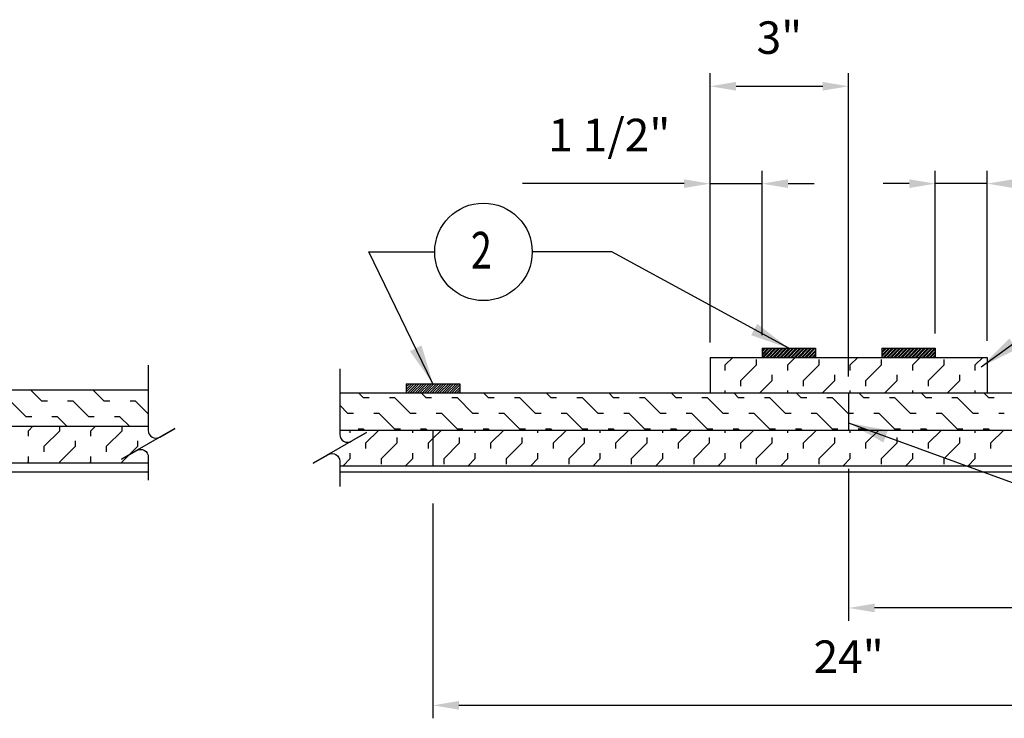
# Model space of a CAD drawing. Extents: x 278 to 503, y -42 to 249.
# Drawn here: x 378 to 438, y 89 to 131 of the extents above; entities that cross this region are included whole.
import ezdxf
from ezdxf.enums import TextEntityAlignment as Align

# ---------------------------------------------------------------- set-up
doc = ezdxf.new("R2010")
doc.units = 0
doc.header["$LTSCALE"] = 24
doc.header["$MEASUREMENT"] = 0
doc.layers.add('WIDE', color=7, linetype='CONTINUOUS')
doc.styles.add('L93C', font='ARIAL.TTF', dxfattribs={"width": 0.75, "height": 2.25})
doc.styles.add('LB250', font='ARIAL.TTF', dxfattribs={"height": 6})
doc.styles.get("Standard").update_dxf_attribs({"font": 'ARIAL.TTF', "height": 2.4})
doc.dimstyles.get("Standard").update_dxf_attribs({"dimtxt": 0.18, "dimasz": 0.18, "dimexe": 0.18, "dimexo": 0.0625, "dimgap": 0.09, "dimtad": 0, "dimtih": 1, "dimtoh": 1, "dimdec": 4, "dimzin": 0, "dimtxsty": 'STANDARD', "dimcen": 0.09, "dimazin": 3, "dimtfac": 1, "dimtdec": 4, "dimtofl": 0, "dimtmove": 0, "dimatfit": 3, "dimtolj": 1, "dimtzin": 0})

msp = doc.modelspace()

# ---------------------------------------------------------------- hatches: boundary and pattern name
at = {"layer": 'WIDE'}
h = msp.add_hatch(dxfattribs=at)
h.set_pattern_fill('STEEL', scale=1.225843, style=0)
h.set_pattern_definition([(45, (139.94584, 28.76334), (-0.10835025, 0.10835025), []), (45, (139.94584, 28.83996), (-0.10835025, 0.10835025), [])])
h.paths.add_polyline_path([(434.151, 111.092), (430.89, 111.092), (430.89, 110.536), (434.151, 110.536)])
h.paths.add_polyline_path([(426.857, 111.092), (423.595, 111.092), (423.595, 110.536), (426.857, 110.536)])
h = msp.add_hatch(dxfattribs=at)
h.set_pattern_fill('ANSI31', scale=0.8466, style=0)
h.set_pattern_definition([(45, (139.94584, 28.76334), (-0.074829575, 0.074829575), [])])
h.paths.add_polyline_path([(405.17, 108.935), (401.908, 108.935), (401.908, 108.38), (405.17, 108.38)])

# ---------------------------------------------------------------- linework, layer by layer
at = {"layer": 'WIDE', "color": 7}
for p, q in [((420.429, 111.437), (420.429, 127.862)), ((428.873, 109.369), (428.873, 127.862)), ((422.012, 127.071), (427.29, 127.071)), ((423.595, 111.892), (423.595, 121.925)), ((434.151, 112.005), (434.151, 121.925)), ((437.318, 111.551), (437.318, 121.925)), ((418.845, 121.133), (408.993, 121.133)), ((420.429, 121.133), (423.595, 121.133)), ((425.179, 121.133), (426.762, 121.133)), ((432.568, 121.133), (430.985, 121.133)), ((437.318, 121.133), (434.151, 121.133)), ((423.595, 111.092), (426.857, 111.092)), ((423.595, 111.092), (423.595, 110.536)), ((426.857, 111.092), (426.857, 110.536)), ((430.89, 111.092), (434.151, 111.092)), ((430.89, 111.092), (430.89, 110.536)), ((434.151, 111.092), (434.151, 110.536)), ((420.429, 110.536), (420.429, 108.38)), ((420.429, 110.536), (437.318, 110.536)), ((421.355, 110.083), (421.808, 110.536)), ((423.595, 110.536), (426.857, 110.536)), ((425.165, 110.083), (425.618, 110.536)), ((428.974, 110.083), (429.428, 110.536)), ((430.89, 110.536), (434.151, 110.536)), ((432.784, 110.083), (433.237, 110.536)), ((436.594, 110.083), (437.047, 110.536)), ((437.318, 110.536), (437.318, 108.38)), ((421.355, 109.746), (421.355, 110.083)), ((422.307, 109.13), (423.26, 110.083)), ((423.26, 110.083), (423.26, 110.419)), ((425.165, 109.746), (425.165, 110.083)), ((426.117, 109.13), (427.069, 110.083)), ((427.069, 110.083), (427.069, 110.419)), ((428.974, 109.746), (428.974, 110.083)), ((429.927, 109.13), (430.879, 110.083)), ((430.879, 110.083), (430.879, 110.419)), ((432.784, 109.746), (432.784, 110.083)), ((433.736, 109.13), (434.689, 110.083)), ((434.689, 110.083), (434.689, 110.419)), ((436.594, 109.746), (436.594, 110.083)), ((424.212, 109.13), (424.212, 109.467)), ((428.022, 109.13), (428.022, 109.467)), ((431.831, 109.13), (431.831, 109.467)), ((435.641, 109.13), (435.641, 109.467)), ((401.908, 108.935), (401.908, 108.38)), ((401.908, 108.935), (405.17, 108.935)), ((405.17, 108.935), (405.17, 108.38)), ((422.307, 108.794), (422.307, 109.13)), ((423.462, 108.38), (424.212, 109.13)), ((426.117, 108.794), (426.117, 109.13)), ((427.271, 108.38), (428.022, 109.13)), ((429.927, 108.794), (429.927, 109.13)), ((431.081, 108.38), (431.831, 109.13)), ((433.736, 108.794), (433.736, 109.13)), ((434.891, 108.38), (435.641, 109.13)), ((368.435, 108.563), (386.188, 108.563)), ((379.698, 107.872), (379.007, 108.563)), ((383.508, 107.872), (382.816, 108.563)), ((397.861, 108.38), (460.182, 108.38)), ((399.311, 108.077), (399.008, 108.38)), ((399.648, 108.077), (399.311, 108.077)), ((401.216, 108.077), (400.879, 108.077)), ((402.169, 107.124), (401.216, 108.077)), ((401.908, 108.38), (405.17, 108.38)), ((403.121, 108.077), (402.818, 108.38)), ((403.458, 108.077), (403.121, 108.077)), ((405.026, 108.077), (404.689, 108.077)), ((405.978, 107.124), (405.026, 108.077)), ((406.931, 108.077), (406.628, 108.38)), ((407.267, 108.077), (406.931, 108.077)), ((408.835, 108.077), (408.499, 108.077)), ((409.788, 107.124), (408.836, 108.077)), ((410.74, 108.077), (410.437, 108.38)), ((411.077, 108.077), (410.74, 108.077)), ((412.645, 108.077), (412.308, 108.077)), ((413.598, 107.124), (412.645, 108.077)), ((414.55, 108.077), (414.247, 108.38)), ((414.887, 108.077), (414.55, 108.077)), ((416.455, 108.077), (416.118, 108.077)), ((417.407, 107.124), (416.455, 108.077)), ((418.36, 108.077), (418.057, 108.38)), ((418.696, 108.077), (418.36, 108.077)), ((420.264, 108.077), (419.928, 108.077)), ((421.217, 107.124), (420.265, 108.077)), ((421.355, 108.38), (421.355, 108.515)), ((422.169, 108.077), (421.866, 108.38)), ((422.506, 108.077), (422.169, 108.077)), ((424.074, 108.077), (423.737, 108.077)), ((425.027, 107.124), (424.074, 108.077)), ((425.165, 108.38), (425.165, 108.515)), ((425.979, 108.077), (425.676, 108.38)), ((426.316, 108.077), (425.979, 108.077)), ((427.884, 108.077), (427.547, 108.077)), ((428.836, 107.124), (427.884, 108.077)), ((428.873, 108.38), (428.873, 106.091)), ((428.974, 108.38), (428.974, 108.515)), ((429.789, 108.077), (429.486, 108.38)), ((430.125, 108.077), (429.789, 108.077)), ((431.693, 108.077), (431.357, 108.077)), ((432.646, 107.124), (431.694, 108.077)), ((432.784, 108.38), (432.784, 108.515)), ((433.598, 108.077), (433.295, 108.38)), ((433.935, 108.077), (433.598, 108.077)), ((435.503, 108.077), (435.166, 108.077)), ((436.456, 107.124), (435.503, 108.077)), ((436.594, 108.38), (436.594, 108.515)), ((437.408, 108.077), (437.105, 108.38)), ((437.745, 108.077), (437.408, 108.077)), ((378.746, 106.919), (377.794, 107.872)), ((380.035, 107.872), (379.698, 107.872)), ((381.603, 107.872), (381.266, 107.872)), ((382.556, 106.919), (381.603, 107.872)), ((383.845, 107.872), (383.508, 107.872)), ((385.413, 107.872), (385.076, 107.872)), ((386.188, 107.097), (385.413, 107.872)), ((398.359, 107.124), (397.861, 107.622)), ((379.083, 106.919), (378.746, 106.919)), ((380.651, 106.919), (380.314, 106.919)), ((381.229, 106.341), (380.651, 106.919)), ((382.892, 106.919), (382.556, 106.919)), ((384.46, 106.919), (384.124, 106.919)), ((385.039, 106.341), (384.46, 106.919)), ((398.696, 107.124), (398.359, 107.124)), ((400.264, 107.124), (399.927, 107.124)), ((401.216, 106.172), (400.264, 107.124)), ((402.505, 107.124), (402.169, 107.124)), ((404.073, 107.124), (403.737, 107.124)), ((405.026, 106.172), (404.073, 107.124)), ((406.315, 107.124), (405.978, 107.124)), ((407.883, 107.124), (407.546, 107.124)), ((408.836, 106.172), (407.883, 107.124)), ((410.125, 107.124), (409.788, 107.124)), ((411.693, 107.124), (411.356, 107.124)), ((412.645, 106.172), (411.693, 107.124)), ((413.934, 107.124), (413.598, 107.124)), ((415.502, 107.124), (415.166, 107.124)), ((416.455, 106.172), (415.502, 107.124)), ((417.744, 107.124), (417.407, 107.124)), ((419.312, 107.124), (418.975, 107.124)), ((420.265, 106.172), (419.312, 107.124)), ((421.554, 107.124), (421.217, 107.124)), ((423.122, 107.124), (422.785, 107.124)), ((424.074, 106.172), (423.122, 107.124)), ((425.363, 107.124), (425.027, 107.124)), ((426.931, 107.124), (426.595, 107.124)), ((427.884, 106.172), (426.931, 107.124)), ((428.873, 107.124), (428.836, 107.124)), ((429.173, 107.124), (428.873, 107.124)), ((430.741, 107.124), (430.404, 107.124)), ((431.694, 106.172), (430.741, 107.124)), ((432.983, 107.124), (432.646, 107.124)), ((434.551, 107.124), (434.214, 107.124)), ((435.503, 106.172), (434.551, 107.124)), ((436.792, 107.124), (436.456, 107.124)), ((438.36, 107.124), (438.024, 107.124)), ((367.452, 106.341), (386.188, 106.341)), ((378.884, 106.068), (379.157, 106.341)), ((380.789, 106.068), (380.789, 106.341)), ((382.694, 106.068), (382.967, 106.341)), ((384.598, 106.068), (384.598, 106.341)), ((378.884, 105.731), (378.884, 106.068)), ((379.836, 105.116), (380.789, 106.068)), ((382.694, 105.731), (382.694, 106.068)), ((383.646, 105.116), (384.598, 106.068)), ((460.182, 106.091), (397.861, 106.091)), ((398.497, 105.936), (398.497, 106.091)), ((399.311, 106.172), (398.975, 106.172)), ((399.392, 106.091), (399.311, 106.172)), ((399.449, 105.321), (400.22, 106.091)), ((401.553, 106.172), (401.216, 106.172)), ((401.354, 105.321), (401.354, 105.657)), ((402.307, 105.936), (402.307, 106.091)), ((403.121, 106.172), (402.784, 106.172)), ((403.201, 106.091), (403.121, 106.172)), ((403.539, 106.091), (403.539, 103.935)), ((403.539, 105.601), (404.03, 106.091)), ((405.363, 106.172), (405.026, 106.172)), ((405.164, 105.321), (405.164, 105.657)), ((406.116, 105.936), (406.116, 106.091)), ((406.931, 106.172), (406.594, 106.172)), ((407.011, 106.091), (406.931, 106.172)), ((407.069, 105.321), (407.84, 106.091)), ((409.172, 106.172), (408.836, 106.172)), ((408.973, 105.321), (408.973, 105.657)), ((409.926, 105.936), (409.926, 106.091)), ((410.74, 106.172), (410.404, 106.172)), ((410.821, 106.091), (410.74, 106.172)), ((410.878, 105.321), (411.649, 106.091)), ((412.982, 106.172), (412.645, 106.172)), ((412.783, 105.321), (412.783, 105.657)), ((413.736, 105.936), (413.736, 106.091)), ((414.55, 106.172), (414.213, 106.172)), ((414.63, 106.091), (414.55, 106.172)), ((414.688, 105.321), (415.459, 106.091)), ((416.792, 106.172), (416.455, 106.172)), ((416.593, 105.321), (416.593, 105.657)), ((417.545, 105.936), (417.545, 106.091)), ((418.36, 106.172), (418.023, 106.172)), ((418.44, 106.091), (418.36, 106.172)), ((418.498, 105.321), (419.269, 106.091)), ((420.601, 106.172), (420.265, 106.172)), ((420.402, 105.321), (420.402, 105.657)), ((421.355, 105.936), (421.355, 106.091)), ((422.169, 106.172), (421.833, 106.172)), ((422.25, 106.091), (422.169, 106.172)), ((422.307, 105.321), (423.078, 106.091)), ((424.411, 106.172), (424.074, 106.172)), ((424.212, 105.321), (424.212, 105.657)), ((425.165, 105.936), (425.165, 106.091)), ((425.979, 106.172), (425.642, 106.172)), ((426.059, 106.091), (425.979, 106.172)), ((426.117, 105.321), (426.888, 106.091)), ((428.221, 106.172), (427.884, 106.172)), ((428.022, 105.321), (428.022, 105.657)), ((428.974, 105.936), (428.974, 106.091)), ((429.789, 106.172), (429.452, 106.172)), ((429.869, 106.091), (429.789, 106.172)), ((429.927, 105.321), (430.697, 106.091)), ((432.03, 106.172), (431.693, 106.172)), ((431.831, 105.321), (431.831, 105.657)), ((432.784, 105.936), (432.784, 106.091)), ((433.598, 106.172), (433.262, 106.172)), ((433.679, 106.091), (433.598, 106.172)), ((433.736, 105.321), (434.507, 106.091)), ((435.84, 106.172), (435.503, 106.172)), ((435.641, 105.321), (435.641, 105.657)), ((436.594, 105.936), (436.594, 106.091)), ((437.408, 106.172), (437.071, 106.172)), ((437.488, 106.091), (437.408, 106.172)), ((437.546, 105.321), (438.317, 106.091)), ((379.836, 104.779), (379.836, 105.116)), ((380.789, 104.163), (381.741, 105.116)), ((381.741, 105.116), (381.741, 105.452)), ((383.646, 104.779), (383.646, 105.116)), ((384.598, 104.163), (385.551, 105.116)), ((385.551, 105.116), (385.551, 105.452)), ((399.449, 104.984), (399.449, 105.321)), ((400.402, 104.368), (401.354, 105.321)), ((403.259, 105.321), (403.539, 105.601)), ((403.259, 104.984), (403.259, 105.321)), ((404.211, 104.368), (405.164, 105.321)), ((407.069, 104.984), (407.069, 105.321)), ((408.021, 104.368), (408.973, 105.321)), ((410.878, 104.984), (410.878, 105.321)), ((411.831, 104.368), (412.783, 105.321)), ((414.688, 104.984), (414.688, 105.321)), ((415.64, 104.368), (416.593, 105.321)), ((418.498, 104.984), (418.498, 105.321)), ((419.45, 104.368), (420.402, 105.321)), ((422.307, 104.984), (422.307, 105.321)), ((423.26, 104.368), (424.212, 105.321)), ((426.117, 104.984), (426.117, 105.321)), ((427.069, 104.368), (428.022, 105.321)), ((429.927, 104.984), (429.927, 105.321)), ((430.879, 104.368), (431.831, 105.321)), ((433.736, 104.984), (433.736, 105.321)), ((434.689, 104.368), (435.641, 105.321)), ((437.546, 104.984), (437.546, 105.321)), ((378.884, 104.163), (378.884, 104.5)), ((382.694, 104.163), (382.694, 104.5)), ((398.497, 104.368), (398.497, 104.705)), ((402.307, 104.368), (402.307, 104.705)), ((406.116, 104.368), (406.116, 104.705)), ((409.926, 104.368), (409.926, 104.705)), ((413.736, 104.368), (413.736, 104.705)), ((417.545, 104.368), (417.545, 104.705)), ((421.355, 104.368), (421.355, 104.705)), ((425.165, 104.368), (425.165, 104.705)), ((428.974, 104.368), (428.974, 104.705)), ((432.784, 104.368), (432.784, 104.705)), ((436.594, 104.368), (436.594, 104.705)), ((331.546, 104.119), (386.188, 104.119)), ((378.839, 104.119), (378.884, 104.163)), ((380.789, 104.119), (380.789, 104.163)), ((382.649, 104.119), (382.694, 104.163)), ((384.598, 104.119), (384.598, 104.163)), ((397.861, 103.935), (460.182, 103.935)), ((398.064, 103.935), (398.497, 104.368)), ((400.402, 104.031), (400.402, 104.368)), ((401.874, 103.935), (402.307, 104.368)), ((404.211, 104.031), (404.211, 104.368)), ((405.683, 103.935), (406.116, 104.368)), ((408.021, 104.031), (408.021, 104.368)), ((409.493, 103.935), (409.926, 104.368)), ((411.831, 104.031), (411.831, 104.368)), ((413.302, 103.935), (413.736, 104.368)), ((415.64, 104.031), (415.64, 104.368)), ((417.112, 103.935), (417.545, 104.368)), ((419.45, 104.031), (419.45, 104.368)), ((420.922, 103.935), (421.355, 104.368)), ((423.26, 104.031), (423.26, 104.368)), ((424.731, 103.935), (425.165, 104.368)), ((427.069, 104.031), (427.069, 104.368)), ((428.541, 103.935), (428.974, 104.368)), ((430.879, 104.031), (430.879, 104.368)), ((432.351, 103.935), (432.784, 104.368)), ((434.689, 104.031), (434.689, 104.368)), ((436.16, 103.935), (436.594, 104.368)), ((331.546, 103.563), (386.188, 103.563)), ((397.861, 103.563), (460.182, 103.563)), ((428.873, 103.75), (428.873, 94.468)), ((403.539, 101.63), (403.539, 88.53)), ((403.539, 100.972), (403.539, 94.468)), ((452.625, 95.26), (430.457, 95.26)), ((405.122, 89.322), (452.625, 89.322))]:
    msp.add_line(p, q, dxfattribs=at)
for points in [[(386.188, 110.059), (386.188, 106.082, 0.57735), (386.888, 105.677), (387.812, 106.211), (384.564, 104.336), (385.488, 104.869, -0.57735), (386.188, 104.465), (386.188, 103.051)], [(397.861, 109.84), (397.861, 105.828, 0.57735), (398.561, 105.424), (399.485, 105.957), (396.237, 104.082), (397.161, 104.615, -0.57735), (397.861, 104.211), (397.861, 102.669)]]:
    msp.add_lwpolyline(points, format="xyb", dxfattribs=at)
msp.add_circle((406.616, 116.972), 2.973, dxfattribs=at)
for points in [[(422.012, 127.335), (422.012, 126.807), (420.429, 127.071)], [(427.29, 127.335), (427.29, 126.807), (428.873, 127.071)], [(418.845, 121.397), (418.845, 120.869), (420.429, 121.133)], [(425.179, 121.397), (425.179, 120.869), (423.595, 121.133)], [(432.568, 121.397), (432.568, 120.869), (434.151, 121.133)], [(438.902, 121.397), (438.902, 120.869), (437.318, 121.133)], [(430.457, 95.524), (430.457, 94.996), (428.873, 95.26)], [(405.122, 89.586), (405.122, 89.058), (403.539, 89.322)]]:
    msp.add_solid(points, dxfattribs=at)

# ---------------------------------------------------------------- texts
for s, p in [('3"', (424.651, 129.05)), ('1 1/2"', (414.285, 123.112)), ('24"', (428.873, 91.301))]:
    msp.add_text(s, height=1.9793, dxfattribs=at).set_placement(p, align=Align.CENTER)
at = {"layer": 'WIDE', "color": 7, "style": 'L93C', "width": 0.75}
msp.add_text('2', height=2.25, dxfattribs=at).set_placement((405.848, 115.942))

# ---------------------------------------------------------------- leaders
at = {"layer": 'WIDE', "color": 7}
for points in [[(403.539, 108.935), (399.633, 116.972), (403.643, 116.972)], [(425.226, 111.092), (414.431, 116.967), (409.589, 116.972)], [(436.953, 109.963), (444.732, 115.599), (447.233, 115.599)], [(428.873, 106.545), (460.683, 94.919)]]:
    msp.add_leader(points, dimstyle='STANDARD', override={"dimscale": 24, "dimtxt": 0.09375, "dimasz": 0.1, "dimexe": 0.05, "dimgap": 0.03, "dimtad": 1, "dimtih": 0, "dimtoh": 0, "dimzin": 3, "dimtxsty": 'LB250', "dimcen": 0.0625, "dimtfac": 0.6, "dimtix": 1, "dimtofl": 1, "dimtzin": 3}, dxfattribs=at)

doc.saveas('drawing.dxf')
